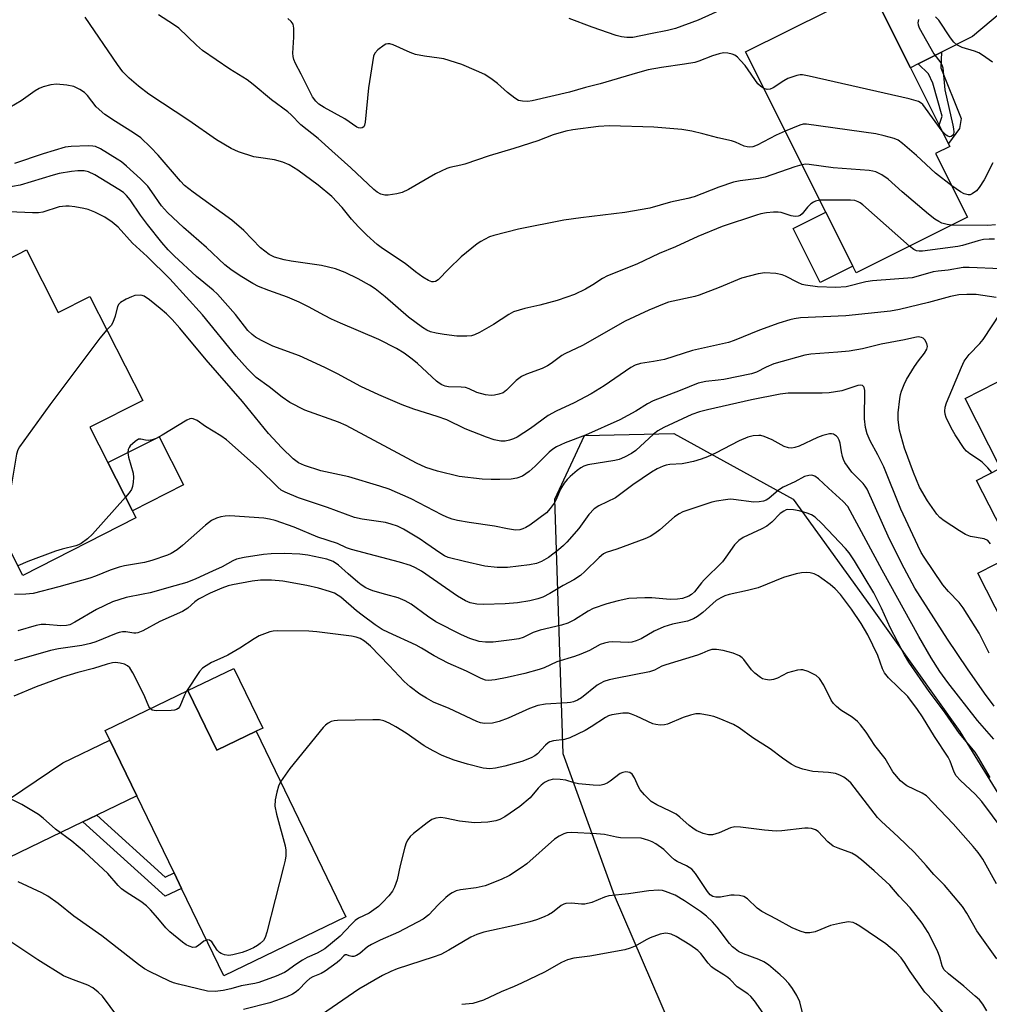
# Model space of a CAD drawing. Units: inches. Extents: x 1267765 to 1273765, y 529452 to 533452.
# Drawn here: x 1270706 to 1270952, y 531029 to 531278 of the extents above; entities that cross this region are included whole.
import ezdxf

# ---------------------------------------------------------------- set-up
doc = ezdxf.new("R2010")
doc.units = ezdxf.units.IN
doc.header["$MEASUREMENT"] = 0
for name, color, linetype in [('BLDG-Footprint', 5, 'Continuous'), ('CULTRL-Pad', 6, 'Continuous'), ('NTRL-Trees', 3, 'Continuous'), ('TRANS-Driveway', 251, 'Continuous'), ('TRANS-Non Street Sidewalk', 7, 'Continuous'), ('Undefined', 1, 'Continuous')]:
    doc.layers.add(name, color=color, linetype=linetype)

msp = doc.modelspace()

# ---------------------------------------------------------------- linework, layer by layer
at = {"layer": 'BLDG-Footprint'}
for points, elevation in [([(1270946.74, 531228.17), (1270918.52, 531214.04), (1270917.67, 531215.75), (1270910.84, 531229.39), (1270890.48, 531270.07), (1270922.31, 531286), (1270923.68, 531283.26), (1270932.3, 531266.04), (1270939.57, 531251.51), (1270941.89, 531246.87), (1270942.29, 531246.09), (1270938.68, 531244.28)], 475.92), ([(1270708.2, 531219.88), (1270716.28, 531203.95), (1270724.31, 531208.03), (1270737.68, 531181.69), (1270724.3, 531174.9), (1270728.85, 531165.92), (1270735.06, 531153.69), (1270735.96, 531151.9), (1270707.25, 531137.33), (1270694.48, 531162.49), (1270692.83, 531165.74), (1270683.18, 531184.76), (1270674.13, 531202.59), (1270706.11, 531218.82)], 463.99), ([(1270995.64, 531134.36), (1270960.39, 531116.36), (1270949.39, 531137.9), (1270958.66, 531142.63), (1270949.06, 531161.43), (1270955.16, 531164.55), (1270946.16, 531182.18), (1270966.05, 531192.33), (1270967.7, 531189.08), (1270974.81, 531175.16), (1270985.18, 531154.84), (1270986.87, 531151.54)], 470.77), ([(1270749.14, 531108.12), (1270756.44, 531093), (1270766.42, 531097.82), (1270789.14, 531050.75), (1270758.2, 531035.82), (1270747.51, 531057.97), (1270745.61, 531061.91), (1270736.19, 531081.43), (1270729.36, 531095.58), (1270728.19, 531098.01)], 453.16)]:
    msp.add_lwpolyline(points, close=True, dxfattribs=dict(at, elevation=elevation))
at = {"layer": 'CULTRL-Pad'}
for points in [[(1270917.67, 531215.75), (1270909.41, 531211.61), (1270902.58, 531225.25), (1270910.84, 531229.39)], [(1270748.03, 531160.27), (1270735.06, 531153.69), (1270728.85, 531165.92), (1270741.82, 531172.5)], [(1270766.42, 531097.82), (1270756.44, 531093), (1270749.14, 531108.12), (1270760.8, 531113.75), (1270768.1, 531098.63)]]:
    msp.add_lwpolyline(points, close=True, dxfattribs=at)
at = {"layer": 'NTRL-Trees'}
msp.add_lwpolyline([(1270979.53, 530812.44), (1270985.33, 530857.49), (1270978.55, 530881.22), (1270915.48, 530963.95), (1270880.9, 531001.25), (1270857.24, 531056.18), (1270844.28, 531092.12), (1270842.14, 531156.67), (1270849.7, 531172.82), (1270872.34, 531173.28), (1270902.53, 531156.67), (1270922.16, 531129.5), (1270944.81, 531097.79), (1270956.89, 531078.16), (1270978.02, 531040.42), (1271017.33, 530936.61), (1271023.32, 530931.71), (1271048.98, 530903.03), (1271055.02, 530880.38), (1271055.62, 530869.68), (1271054.5, 530813.41)], dxfattribs=at)
at = {"layer": 'TRANS-Driveway'}
for points in [[(1270976.93, 531290.85), (1270974.89, 531290.57), (1270964.91, 531286.72), (1270957.98, 531282.36), (1270948.05, 531273.93), (1270940.17, 531269.98), (1270934.29, 531267.04), (1270932.3, 531266.04), (1270923.68, 531283.26), (1270954.03, 531298.45), (1270965.09, 531300.53), (1270967.37, 531301.5), (1270969.36, 531302.76), (1270970.36, 531303.83)], [(1270726.03, 531076.53), (1270722.54, 531074.84), (1270690.15, 531059.22), (1270689.04, 531058.5), (1270683.64, 531068.75), (1270686.47, 531069.74), (1270690.34, 531071.53), (1270717.43, 531089.83), (1270729.36, 531095.58), (1270736.19, 531081.43)]]:
    msp.add_lwpolyline(points, close=True, dxfattribs=at)
at = {"layer": 'TRANS-Non Street Sidewalk'}
for points in [[(1270934.29, 531267.04), (1270940.17, 531269.98), (1270940.01, 531266.02), (1270945.17, 531253.22), (1270944.76, 531250.63), (1270941.9, 531246.87), (1270939.57, 531251.51), (1270940.3, 531253.76), (1270937.93, 531262.15), (1270936.91, 531264.53)], [(1270722.54, 531074.84), (1270726.03, 531076.53), (1270743.35, 531060.82), (1270745.61, 531061.91), (1270747.51, 531057.97), (1270743.35, 531055.97)]]:
    msp.add_lwpolyline(points, close=True, dxfattribs=at)
at = {"layer": 'Undefined'}
for points, elevation in [([(1270890.8, 531283.78), (1270878.45, 531278.12), (1270872.71, 531275.97), (1270870.69, 531275.46), (1270866.4, 531274.65), (1270861.95, 531273.7), (1270860.38, 531273.69), (1270859.03, 531273.91), (1270857.67, 531274.25), (1270851.58, 531276.31), (1270845.82, 531278.56)], 480), ([(1270904.8, 531241.46), (1270902.97, 531240.92), (1270895.45, 531238.27), (1270893.75, 531237.96), (1270889.16, 531237.41), (1270887.48, 531237.05), (1270883.73, 531235.78), (1270877.44, 531233.34), (1270875.87, 531232.91), (1270871.47, 531231.93), (1270866.25, 531230.42), (1270859.89, 531229.31), (1270848.71, 531228.01), (1270844.44, 531227.41), (1270832.94, 531225.15), (1270826.66, 531223.54), (1270825.59, 531223.14), (1270824.33, 531222.54), (1270823.35, 531222), (1270822.42, 531221.36), (1270818.44, 531218.11), (1270815.24, 531215.02), (1270812.56, 531212.29), (1270811.86, 531211.87), (1270811.36, 531211.75), (1270811, 531211.77), (1270810.1, 531212.1), (1270808.69, 531212.97), (1270806.84, 531214.29), (1270804.19, 531216.38), (1270798.45, 531220.21), (1270797.08, 531221.27), (1270794.46, 531223.56), (1270792.4, 531225.67), (1270790.61, 531227.63), (1270788.24, 531230.6), (1270785.62, 531233.38), (1270782.19, 531236.28), (1270776.99, 531240.11), (1270774.8, 531241.47), (1270773.24, 531242.11), (1270771.06, 531242.69), (1270767.02, 531243.27), (1270765.88, 531243.49), (1270761.97, 531244.73), (1270760.13, 531245.58), (1270756.4, 531247.78), (1270749.35, 531252.66), (1270739.24, 531259.39), (1270736.62, 531261.34), (1270734.25, 531263.38), (1270732.64, 531265.03), (1270731.27, 531266.85), (1270723.06, 531278.87)], 474), ([(1270900.52, 531250), (1270898.28, 531248.98), (1270893.44, 531246.39), (1270892.35, 531246.03), (1270891.49, 531245.93), (1270890.93, 531245.98), (1270890.12, 531246.2), (1270887.97, 531247.16), (1270886.91, 531247.51), (1270883.43, 531248.24), (1270879.65, 531249.31), (1270876.91, 531249.97), (1270874.36, 531250.4), (1270867.23, 531250.99), (1270856, 531251.31), (1270853.23, 531251.13), (1270846.67, 531250.34), (1270844.94, 531249.94), (1270841.76, 531249.06), (1270837.88, 531247.5), (1270831.77, 531245.56), (1270825.52, 531243.72), (1270819.36, 531241.59), (1270818.31, 531241.31), (1270815.55, 531240.76), (1270814.74, 531240.51), (1270811.86, 531239.12), (1270805.03, 531235.18), (1270803.47, 531234.41), (1270802.11, 531234.06), (1270799.88, 531233.72), (1270799.05, 531233.72), (1270798.06, 531233.98), (1270797.12, 531234.47), (1270796.24, 531235.17), (1270790.41, 531240.65), (1270785.59, 531244.94), (1270782.19, 531248.15), (1270777.76, 531251.61), (1270775.29, 531254.14), (1270774.48, 531254.87), (1270770.3, 531257.89), (1270765.7, 531261.77), (1270764.16, 531262.97), (1270759.79, 531265.71), (1270752.8, 531270.45), (1270751.34, 531271.75), (1270746.87, 531276.05), (1270745.51, 531277.04), (1270741.69, 531279.48)], 476), ([(1270895.12, 531260.8), (1270894.25, 531261.34), (1270893.63, 531261.95), (1270890.36, 531266.59), (1270889.25, 531267.92), (1270888.46, 531268.73), (1270887.8, 531269.22), (1270887.07, 531269.52), (1270886.01, 531269.74), (1270884.93, 531269.81), (1270883.8, 531269.61), (1270882.12, 531269.1), (1270878.68, 531267.73), (1270877.65, 531267.4), (1270875.03, 531266.94), (1270869.19, 531266.15), (1270865.81, 531265.48), (1270863.1, 531264.8), (1270853.61, 531261.95), (1270849.91, 531261.01), (1270845.85, 531259.85), (1270836.42, 531257.65), (1270835.32, 531257.52), (1270833.98, 531257.54), (1270832.96, 531257.78), (1270831.97, 531258.35), (1270830.12, 531259.75), (1270827.63, 531262.07), (1270826.3, 531263.11), (1270824.39, 531264.32), (1270822.3, 531265.29), (1270818.56, 531266.84), (1270814, 531268.28), (1270812.85, 531268.5), (1270809.09, 531268.96), (1270806.84, 531269.42), (1270805.47, 531269.94), (1270801.14, 531271.85), (1270800.34, 531272.09), (1270799.82, 531272.12), (1270799.33, 531271.99), (1270798.85, 531271.75), (1270797.25, 531270.59), (1270796.53, 531269.78), (1270796.22, 531269), (1270794.91, 531260.97), (1270794.11, 531252.29), (1270793.93, 531251.48), (1270793.69, 531251.07), (1270793.33, 531250.83), (1270792.88, 531250.74), (1270792.41, 531250.82), (1270791.95, 531251.02), (1270788.92, 531253.1), (1270783.67, 531256.01), (1270782.34, 531256.83), (1270781.57, 531257.54), (1270780.76, 531258.66), (1270777.83, 531264.42), (1270776.37, 531267.11), (1270775.95, 531268.13), (1270775.78, 531268.9), (1270775.73, 531269.73), (1270776.02, 531273.76), (1270776.01, 531276.06), (1270775.78, 531277.11), (1270775.29, 531277.78), (1270774.43, 531278.56)], 478), ([(1270934.32, 531278.29), (1270934.19, 531277.45), (1270934.23, 531276.9), (1270934.48, 531276.17), (1270938.22, 531269.6), (1270939.97, 531267.29), (1270940.35, 531266.53), (1270940.5, 531266), (1270941.03, 531260.43), (1270943.07, 531251.47), (1270943.23, 531250.59), (1270943.27, 531249.73), (1270943.17, 531249.23), (1270942.95, 531248.83), (1270942.62, 531248.6), (1270942.22, 531248.54), (1270941.78, 531248.69), (1270941.34, 531248.97), (1270940.36, 531249.93)], 478), ([(1270953.1, 531267.49), (1270950.6, 531269.24), (1270949.66, 531269.8), (1270948.56, 531270.22), (1270945.42, 531271.19), (1270944.03, 531271.87), (1270943.25, 531272.56), (1270942.43, 531273.61), (1270939.45, 531278.12), (1270938.64, 531278.93)], 478), ([(1270940.36, 531249.93), (1270936.15, 531255.82), (1270935.4, 531256.72), (1270935, 531257.08), (1270934.33, 531257.47), (1270932, 531258.2), (1270906.63, 531263.95), (1270904.89, 531264.24), (1270904.31, 531264.21), (1270903.46, 531264.04), (1270901.22, 531263.28), (1270900.19, 531262.73), (1270897.46, 531260.97), (1270896.72, 531260.6), (1270895.97, 531260.5), (1270895.12, 531260.8)], 478), ([(1270909.31, 531232.45), (1270908.26, 531232.25), (1270907.75, 531232), (1270907.03, 531231.52), (1270906.17, 531230.73), (1270904.84, 531228.99), (1270904.3, 531228.56), (1270903.87, 531228.4), (1270903.1, 531228.33), (1270902.04, 531228.46), (1270899.56, 531229.31), (1270898.72, 531229.47), (1270897.56, 531229.44), (1270895.82, 531229.25), (1270894.37, 531229), (1270893.24, 531228.69), (1270884.54, 531225.76), (1270878.38, 531223.22), (1270872.77, 531220.68), (1270868.56, 531218.93), (1270862.91, 531216.28), (1270855.54, 531213.28), (1270854.25, 531212.59), (1270851.8, 531211), (1270849.89, 531209.89), (1270847.1, 531208.56), (1270845.22, 531207.86), (1270842.76, 531207.06), (1270838.32, 531205.89), (1270834.53, 531205), (1270831.7, 531204.15), (1270830.45, 531203.47), (1270826.61, 531200.98), (1270823.09, 531198.93), (1270821.81, 531198.31), (1270821, 531198.1), (1270819.88, 531197.98), (1270817.32, 531197.97), (1270814.13, 531198.38), (1270812.09, 531198.76), (1270810.66, 531199.12), (1270809.66, 531199.54), (1270808.61, 531200.22), (1270805.02, 531202.84), (1270799.16, 531207.97), (1270796.64, 531209.95), (1270795.14, 531210.89), (1270792.31, 531212.5), (1270789, 531214.09), (1270786.57, 531215.02), (1270783, 531215.88), (1270775.28, 531216.99), (1270773.55, 531217.31), (1270771.09, 531218.02), (1270769.73, 531218.72), (1270767.57, 531220.42), (1270763.3, 531224.76), (1270760.3, 531227.42), (1270750.48, 531234.48), (1270748.26, 531236.23), (1270747.27, 531237.26), (1270741.61, 531243.87), (1270739.62, 531245.91), (1270737.17, 531248.24), (1270735.33, 531249.55), (1270730.74, 531252.4), (1270728.08, 531254.2), (1270725.87, 531256.17), (1270723.65, 531258.99), (1270722.9, 531259.79), (1270721.75, 531260.56), (1270720.18, 531261.27), (1270718.46, 531261.63), (1270715.82, 531261.85), (1270714.39, 531261.69), (1270712.43, 531261.21), (1270711.39, 531260.78), (1270710.43, 531260.22), (1270706.83, 531257.68), (1270704.03, 531255.96)], 472), ([(1270942.79, 531236.07), (1270938.64, 531239.28), (1270933.83, 531243.83), (1270930.3, 531246.82), (1270929.14, 531247.67), (1270928.13, 531248.13), (1270925.67, 531248.81), (1270923.5, 531249.27), (1270905.95, 531251.75), (1270905.09, 531251.73), (1270904.25, 531251.53), (1270900.52, 531250)], 476), ([(1270955.19, 531215.03), (1270947.21, 531215.44), (1270945.66, 531215.42), (1270941.83, 531214.71), (1270939.3, 531214.5), (1270938.06, 531214.31), (1270934.26, 531213.19), (1270932.7, 531212.81), (1270922.71, 531212.02), (1270921, 531211.73), (1270915.98, 531210.51), (1270913.34, 531210.34), (1270908.72, 531210.5), (1270905.69, 531210.9), (1270904.87, 531211.12), (1270903.77, 531211.56), (1270900.6, 531213.21), (1270899.79, 531213.56), (1270898.15, 531213.87), (1270895.34, 531214.08), (1270893.65, 531213.81), (1270889.43, 531212.68), (1270883.82, 531210.34), (1270878.7, 531208.36), (1270877.61, 531208.03), (1270870.96, 531206.6), (1270869.85, 531206.21), (1270866.01, 531204.59), (1270859.97, 531201.82), (1270849.16, 531195.61), (1270844.66, 531193.55), (1270843.96, 531193.12), (1270841.25, 531191.07), (1270840.27, 531190.43), (1270838.91, 531189.83), (1270834.97, 531188.37), (1270833.74, 531187.78), (1270832.37, 531186.74), (1270829.9, 531184.33), (1270829.02, 531183.65), (1270827.99, 531183.24), (1270826.88, 531183.01), (1270826.03, 531182.96), (1270824.61, 531183.15), (1270822.36, 531183.7), (1270820.4, 531184.63), (1270819.52, 531184.95), (1270818.38, 531185.09), (1270815.16, 531185.17), (1270814.32, 531185.32), (1270813.54, 531185.61), (1270812.81, 531186.04), (1270812.12, 531186.59), (1270807.32, 531191.05), (1270805.99, 531192.17), (1270803.95, 531193.72), (1270802.03, 531194.89), (1270797.57, 531197.12), (1270787.85, 531201.26), (1270785.54, 531202.31), (1270783.76, 531203.2), (1270779.72, 531205.46), (1270777.35, 531206.64), (1270774.38, 531207.89), (1270769.63, 531209.57), (1270767.07, 531210.59), (1270765.63, 531211.34), (1270762.36, 531213.28), (1270760.05, 531214.89), (1270758.53, 531216.08), (1270753.83, 531220.49), (1270748.05, 531225.56), (1270743.97, 531229.33), (1270742.48, 531231.01), (1270740.03, 531234.61), (1270738.94, 531236.01), (1270737.11, 531237.87), (1270733.58, 531241.11), (1270732.33, 531242.15), (1270731.19, 531242.91), (1270726.96, 531245.45), (1270725.68, 531246.06), (1270725.01, 531246.2), (1270723.88, 531246.24), (1270719.51, 531246.06), (1270718.01, 531245.87), (1270712.47, 531244.23), (1270705.14, 531241.79)], 470), ([(1270942.69, 531226.14), (1270941.57, 531226.3), (1270940.26, 531226.67), (1270939.49, 531227.04), (1270938.49, 531227.68), (1270936.83, 531228.95), (1270930.17, 531234.55), (1270926.67, 531237.8), (1270925.04, 531238.87), (1270923.56, 531239.63), (1270922.74, 531239.85), (1270921.87, 531239.97), (1270912.68, 531240.69), (1270906.61, 531241.53), (1270905.75, 531241.58), (1270904.8, 531241.46)], 474), ([(1270953.14, 531241.92), (1270950.96, 531237.63), (1270949.75, 531235.67), (1270949.02, 531234.81), (1270947.91, 531234.04), (1270947.43, 531233.86), (1270946.94, 531233.82), (1270945.94, 531234.04), (1270944.95, 531234.59), (1270942.79, 531236.07)], 476), ([(1270954.03, 531207.79), (1270948.96, 531208.55), (1270946.62, 531208.54), (1270944.58, 531208.44), (1270942.42, 531208.04), (1270936.91, 531206.5), (1270929.56, 531204.74), (1270927.26, 531204.29), (1270915.93, 531203.17), (1270904.45, 531202.62), (1270902.8, 531202.42), (1270901.69, 531202.15), (1270898.93, 531201.26), (1270894.05, 531199.5), (1270887.57, 531196.87), (1270886.19, 531196.38), (1270877.04, 531194.33), (1270869.95, 531192.1), (1270867.16, 531191.56), (1270863.86, 531191.08), (1270862.47, 531190.65), (1270861.43, 531190.06), (1270854.67, 531185.38), (1270851.38, 531183.38), (1270847.05, 531181.09), (1270842.49, 531178.95), (1270840.46, 531177.86), (1270835.94, 531174.58), (1270832.61, 531172.42), (1270831.67, 531171.95), (1270830.67, 531171.59), (1270829.57, 531171.39), (1270828.44, 531171.37), (1270826.76, 531171.67), (1270824.85, 531172.35), (1270819.46, 531174.51), (1270814.79, 531176.75), (1270812.36, 531177.6), (1270806.41, 531179.47), (1270803.48, 531180.58), (1270797.52, 531183.09), (1270793.01, 531185.25), (1270787.07, 531188.47), (1270783.88, 531190.05), (1270777.43, 531193.01), (1270770.68, 531195.47), (1270767.81, 531196.87), (1270766.3, 531197.72), (1270765.39, 531198.44), (1270764.35, 531199.45), (1270761.24, 531203.51), (1270756.63, 531208.62), (1270755.54, 531209.62), (1270751.33, 531213.13), (1270745.67, 531218.32), (1270744.15, 531219.85), (1270742.5, 531221.75), (1270738.85, 531226.26), (1270737.12, 531228.66), (1270734.52, 531232.58), (1270733.61, 531233.69), (1270732.78, 531234.39), (1270731.6, 531235.19), (1270725.53, 531238.89), (1270723.95, 531239.66), (1270722.85, 531239.88), (1270721.25, 531239.91), (1270719.62, 531239.73), (1270716.5, 531239.21), (1270714.99, 531238.83), (1270706.61, 531236.25), (1270702.72, 531235.56)], 468), ([(1270952.57, 531145.31), (1270952.26, 531145.78), (1270951.89, 531146.15), (1270950.95, 531146.61), (1270947.53, 531147.23), (1270946.21, 531147.72), (1270944.72, 531148.61), (1270940.86, 531151.2), (1270939.76, 531152.04), (1270939, 531152.85), (1270936.63, 531156.2), (1270934.61, 531159.73), (1270933.03, 531163.4), (1270930.77, 531169.58), (1270929.55, 531174.12), (1270929.2, 531176.78), (1270929.16, 531178.56), (1270929.57, 531182.08), (1270929.79, 531183.23), (1270930.05, 531184.07), (1270930.7, 531185.7), (1270931.33, 531187.02), (1270933.33, 531190.29), (1270934.33, 531191.74), (1270935.89, 531193.72), (1270936.41, 531194.66), (1270936.6, 531195.41), (1270936.47, 531196.16), (1270935.91, 531197.07), (1270935.53, 531197.44), (1270935.07, 531197.68), (1270934.25, 531197.78), (1270933.38, 531197.66), (1270930.77, 531197.06), (1270924.84, 531195.95), (1270920.13, 531194.79), (1270916.8, 531194.21), (1270913.9, 531193.91), (1270907.01, 531193.39), (1270905.54, 531193.19), (1270897.69, 531190.96), (1270895.7, 531190.15), (1270893.26, 531188.86), (1270892.01, 531188.41), (1270884.99, 531187), (1270883.52, 531186.79), (1270880.39, 531186.52), (1270878.46, 531186.03), (1270873.9, 531184.2), (1270867.07, 531181.61), (1270865.6, 531180.84), (1270862.69, 531178.99), (1270858.63, 531176.8), (1270849.95, 531172.9), (1270844.75, 531170.91), (1270842.6, 531169.96), (1270841.6, 531169.32), (1270840.68, 531168.59), (1270837.19, 531165.04), (1270835.61, 531163.69), (1270833.92, 531162.51), (1270832.53, 531161.99), (1270831.11, 531161.76), (1270828.24, 531161.62), (1270825.99, 531161.61), (1270823.74, 531161.69), (1270817.87, 531162.43), (1270812.44, 531163.72), (1270809.44, 531164.68), (1270807.08, 531165.76), (1270789.25, 531175.37), (1270787.34, 531176.17), (1270778.78, 531179.23), (1270774.96, 531181.21), (1270773, 531182.5), (1270769.71, 531185.13), (1270766.48, 531187.53), (1270764.2, 531189.69), (1270761.38, 531192.93), (1270752.82, 531203.37), (1270744.58, 531212.51), (1270738.8, 531218.22), (1270735.13, 531221.61), (1270731.44, 531225.62), (1270729.93, 531226.87), (1270728.07, 531228.15), (1270725.53, 531229.4), (1270723.81, 531230.11), (1270722.72, 531230.39), (1270720.46, 531230.78), (1270719.03, 531230.96), (1270718.18, 531230.98), (1270716.49, 531230.75), (1270712.37, 531229.43), (1270711.26, 531229.22), (1270709.78, 531229.22), (1270703.81, 531229.54)], 466), ([(1270932.07, 531220.83), (1270920.19, 531231.25), (1270919.52, 531231.78), (1270919.01, 531232.06), (1270918.2, 531232.36), (1270917.07, 531232.49), (1270909.31, 531232.45)], 472), ([(1270953.83, 531226.23), (1270951.89, 531226.07), (1270942.69, 531226.14)], 474), ([(1270953.61, 531222.55), (1270952.26, 531222.61), (1270950.83, 531222.46), (1270949.46, 531222.15), (1270945.51, 531221.01), (1270944.3, 531220.74), (1270935.39, 531219.56), (1270934.52, 531219.53), (1270933.8, 531219.66), (1270933.16, 531219.97), (1270932.07, 531220.83)], 472), ([(1270952.28, 531117.57), (1270949.74, 531122.67), (1270945.67, 531129.07), (1270944.63, 531130.47), (1270941.96, 531133.23), (1270940.53, 531134.96), (1270935.75, 531141.96), (1270935.05, 531143.11), (1270934.13, 531144.93), (1270929.88, 531154.14), (1270925.58, 531164.83), (1270924.06, 531167.87), (1270922.09, 531171.44), (1270921.35, 531173.24), (1270920.92, 531174.84), (1270920.67, 531177.06), (1270920.76, 531184.25), (1270920.6, 531184.98), (1270920.49, 531185.18), (1270920.16, 531185.44), (1270919.72, 531185.54), (1270918.94, 531185.44), (1270914.86, 531184.16), (1270911.72, 531183.6), (1270909.94, 531183.52), (1270901.27, 531183.52), (1270899.28, 531183.32), (1270892, 531181.82), (1270880.81, 531179.34), (1270878.86, 531178.82), (1270876.89, 531178.09), (1270869.75, 531174.81), (1270868.22, 531173.99), (1270867.12, 531173.12), (1270862.66, 531169.02), (1270861.61, 531168.28), (1270859.77, 531167.31), (1270858.44, 531166.75), (1270857.34, 531166.45), (1270850.48, 531165.34), (1270849.5, 531165), (1270848.73, 531164.59), (1270847.81, 531163.92), (1270846.07, 531162.44), (1270845.25, 531161.63), (1270844.49, 531160.71), (1270843.56, 531159.21), (1270842.4, 531156.39), (1270842.02, 531155.67), (1270840.98, 531154.26), (1270840, 531153.19), (1270835.81, 531150.09), (1270834.82, 531149.46), (1270834.07, 531149.13), (1270833.3, 531148.89), (1270832.19, 531148.81), (1270830.15, 531149.13), (1270826.85, 531149.85), (1270820.41, 531150.77), (1270817.5, 531151.25), (1270816.09, 531151.59), (1270814.78, 531152.07), (1270813.47, 531152.67), (1270805.72, 531156.74), (1270800.13, 531159.22), (1270797.81, 531159.97), (1270789.96, 531162.28), (1270782.83, 531163.83), (1270778.71, 531165.17), (1270777.17, 531165.87), (1270775.83, 531166.92), (1270772.91, 531169.66), (1270769.54, 531173.28), (1270762.94, 531181.45), (1270753.79, 531192.01), (1270747.13, 531199.99), (1270745.16, 531202.2), (1270743.7, 531203.67), (1270742.12, 531205.03), (1270739.44, 531207.17), (1270738.05, 531208.11), (1270737.54, 531208.32), (1270737, 531208.42), (1270735.64, 531208.27), (1270734.81, 531208), (1270733.48, 531207.39), (1270732.01, 531206.5), (1270731.66, 531206.13), (1270731.31, 531205.5), (1270730.66, 531203.04), (1270730.09, 531201.44), (1270729.67, 531200.73), (1270728.61, 531199.56)], 464), ([(1270952.93, 531163.41), (1270951.9, 531164.59), (1270950.45, 531166.02), (1270949.77, 531166.56), (1270947.33, 531168.12), (1270946.48, 531168.86), (1270945.91, 531169.51), (1270943.63, 531172.96), (1270942.63, 531174.75), (1270941.33, 531177.39), (1270941.08, 531178.17), (1270941.01, 531178.93), (1270941.13, 531179.99), (1270941.43, 531181.06), (1270945.23, 531190.17), (1270945.95, 531191.67), (1270946.38, 531192.34), (1270947.2, 531193.37), (1270949.88, 531196.09), (1270950.75, 531197.12), (1270955.12, 531203.85)], 468), ([(1270728.61, 531199.56), (1270726.84, 531197.49), (1270714.16, 531180.58), (1270706.47, 531169.92), (1270706.05, 531169.15), (1270705.72, 531168.04), (1270704.06, 531158.45), (1270703.8, 531157.42), (1270703.17, 531156.17), (1270701.91, 531154.28), (1270701, 531153.24), (1270699.75, 531152.11)], 464), ([(1270953.52, 531104.17), (1270951.07, 531107.51), (1270946.75, 531113.64), (1270941.68, 531121.16), (1270933.4, 531134.13), (1270930.67, 531139.13), (1270926.97, 531146.51), (1270921.28, 531159.23), (1270920.82, 531159.96), (1270920.28, 531160.62), (1270917.44, 531163.54), (1270915.68, 531165.92), (1270915.29, 531166.69), (1270915.03, 531167.5), (1270914.78, 531168.62), (1270914.44, 531170.84), (1270914.23, 531171.61), (1270913.9, 531172.26), (1270913.59, 531172.62), (1270912.75, 531173.1), (1270912.27, 531173.23), (1270911.75, 531173.24), (1270910.08, 531172.83), (1270908.74, 531172.3), (1270904.07, 531170.08), (1270903.01, 531169.72), (1270902.22, 531169.61), (1270901.38, 531169.69), (1270900.3, 531170.02), (1270897.21, 531171.71), (1270895.18, 531172.57), (1270894.39, 531172.77), (1270893.84, 531172.83), (1270892.42, 531172.73), (1270891.04, 531172.34), (1270888.89, 531171.47), (1270882.86, 531168.34), (1270880.83, 531167.42), (1270879.26, 531166.83), (1270877.29, 531166.25), (1270875.26, 531165.76), (1270874.41, 531165.64), (1270871.26, 531165.47), (1270870.41, 531165.32), (1270869.61, 531165.05), (1270868.07, 531164.33), (1270866.65, 531163.49), (1270861.9, 531160.3), (1270857.52, 531157.03), (1270853.34, 531154.99), (1270852.12, 531154.23), (1270850.74, 531152.79), (1270848.22, 531149.2), (1270845.19, 531145.73), (1270844.38, 531144.92), (1270843.09, 531143.81), (1270840.56, 531141.88), (1270838.81, 531140.88), (1270837.48, 531140.35), (1270835.74, 531140.03), (1270830.17, 531139.3), (1270827.53, 531139.31), (1270824.4, 531139.71), (1270819.23, 531140.84), (1270815.07, 531141.91), (1270814.16, 531142.29), (1270813.22, 531142.85), (1270809.45, 531145.54), (1270808, 531146.48), (1270803.79, 531149.01), (1270802.25, 531149.78), (1270800.62, 531150.36), (1270799.22, 531150.73), (1270793.28, 531151.56), (1270791.35, 531151.98), (1270784.5, 531154.51), (1270777.18, 531157.02), (1270773.75, 531158.42), (1270772.79, 531158.98), (1270771.93, 531159.66), (1270767.2, 531164.35), (1270758.88, 531171.73), (1270757.47, 531172.72), (1270753.58, 531175.09), (1270751.46, 531176.58), (1270750.48, 531177.05), (1270750.04, 531177.09), (1270749.6, 531177.04), (1270748.83, 531176.73), (1270742.65, 531172.85), (1270741.13, 531172.05), (1270740.06, 531171.68), (1270739.24, 531171.57), (1270738.42, 531171.62), (1270737.17, 531171.9), (1270736.65, 531171.84), (1270735.75, 531171.32), (1270734.53, 531170.17), (1270734.21, 531169.73), (1270734, 531169.24), (1270733.9, 531168.45), (1270734.1, 531167.34), (1270735.24, 531163.29), (1270735.32, 531162.17), (1270735.27, 531160.99), (1270735.09, 531159.84), (1270734.8, 531159.13), (1270734.23, 531158.27), (1270733.28, 531157.19)], 462), ([(1270953.39, 531095.83), (1270949.28, 531100.55), (1270941.79, 531110.19), (1270939.75, 531113), (1270937.53, 531116.42), (1270934.42, 531121.85), (1270925.12, 531138.63), (1270916.38, 531154.81), (1270915.26, 531156.1), (1270911.51, 531159.43), (1270908.98, 531161.81), (1270908.07, 531162.46), (1270907.32, 531162.73), (1270906.53, 531162.7), (1270905.47, 531162.38), (1270902.95, 531161.07), (1270899.99, 531159.66), (1270898.86, 531158.95), (1270896.36, 531156.83), (1270895.72, 531156.44), (1270895.02, 531156.16), (1270893.96, 531155.97), (1270892.61, 531155.92), (1270887.42, 531156.6), (1270886.56, 531156.62), (1270885.4, 531156.5), (1270883.09, 531156.13), (1270881.95, 531155.87), (1270874.62, 531153.43), (1270873.67, 531152.95), (1270872.51, 531152.18), (1270868.8, 531148.91), (1270867.47, 531147.92), (1270866.31, 531147.2), (1270864.96, 531146.61), (1270857.83, 531143.94), (1270855.16, 531143.11), (1270854.49, 531142.76), (1270853.38, 531141.83), (1270849.79, 531138.3), (1270848.69, 531137.33), (1270846.94, 531136.19), (1270844.26, 531134.73), (1270840.85, 531132.71), (1270839.1, 531131.85), (1270837.8, 531131.35), (1270835.82, 531130.91), (1270832.68, 531130.34), (1270829.59, 531130.09), (1270824.06, 531129.92), (1270822.34, 531130.05), (1270820.67, 531130.38), (1270819.54, 531130.86), (1270817.47, 531132.06), (1270808.32, 531138.39), (1270806.86, 531139.26), (1270805.58, 531139.83), (1270802.75, 531140.66), (1270790.61, 531143.87), (1270789.32, 531144.36), (1270787.02, 531145.46), (1270782.07, 531147.01), (1270776.09, 531149.59), (1270771.22, 531151.27), (1270769.8, 531151.6), (1270768.36, 531151.82), (1270759.79, 531152.42), (1270758.6, 531152.39), (1270757.44, 531152.22), (1270756.39, 531151.85), (1270755.14, 531151.23), (1270753.56, 531150.03), (1270747.79, 531144.87), (1270746.39, 531143.82), (1270744.88, 531142.9), (1270743.93, 531142.43), (1270740.03, 531141.11), (1270738.11, 531140.62), (1270733.03, 531139.73), (1270731.68, 531139.43), (1270729.47, 531138.69), (1270725.73, 531137.11), (1270724.27, 531136.6), (1270716.39, 531134.4), (1270709.87, 531132.77), (1270708.01, 531132.55), (1270705.16, 531132.52)], 460), ([(1270733.28, 531157.19), (1270724.95, 531147.82), (1270723.68, 531146.61), (1270722.09, 531145.38), (1270721.41, 531145.04), (1270720.69, 531144.79), (1270717.29, 531143.97), (1270715.59, 531143.44), (1270708.55, 531140.89), (1270706.02, 531139.75)], 462), ([(1270952.46, 531086.11), (1270949.56, 531091.18), (1270948.71, 531092.53), (1270944.73, 531097.27), (1270941.11, 531102.46), (1270937.06, 531107.87), (1270931.91, 531115.29), (1270930.79, 531117.16), (1270927.26, 531123.95), (1270924.94, 531129.06), (1270923.03, 531132.87), (1270918.1, 531141.06), (1270916.72, 531143.09), (1270915.79, 531144.19), (1270909.82, 531150.53), (1270908.15, 531152.12), (1270907.18, 531152.7), (1270906.08, 531153.11), (1270904.1, 531153.7), (1270902.66, 531153.97), (1270901.24, 531154.02), (1270900.77, 531153.92), (1270900.16, 531153.64), (1270899.3, 531152.99), (1270897.14, 531150.84), (1270895.89, 531149.83), (1270894.63, 531149.13), (1270889.93, 531146.94), (1270888.77, 531146.22), (1270887.72, 531145.08), (1270885.53, 531141.93), (1270884.62, 531140.77), (1270880.03, 531136.24), (1270879.36, 531135.48), (1270877.59, 531133.16), (1270876.82, 531132.49), (1270876.09, 531132.08), (1270874.5, 531131.48), (1270873.27, 531131.28), (1270871.39, 531131.23), (1270866.71, 531131.6), (1270864.97, 531131.63), (1270860.93, 531131.44), (1270858.19, 531130.89), (1270855.36, 531130.12), (1270851.86, 531128.91), (1270850.58, 531128.23), (1270847.12, 531126.06), (1270845.45, 531125.22), (1270843.84, 531124.74), (1270838.43, 531123.47), (1270836.65, 531122.84), (1270834.15, 531121.61), (1270833.02, 531121.28), (1270831.28, 531120.95), (1270826.54, 531120.43), (1270824.55, 531120.36), (1270822.97, 531120.54), (1270820.56, 531121.3), (1270818.46, 531122.25), (1270811.99, 531125.59), (1270809.88, 531126.98), (1270805.7, 531130.05), (1270804.24, 531130.91), (1270802.44, 531131.64), (1270799.34, 531132.47), (1270796.04, 531133.45), (1270794.97, 531133.83), (1270794.23, 531134.19), (1270793.07, 531134.91), (1270792.17, 531135.58), (1270789.72, 531137.7), (1270787.34, 531139.93), (1270785.96, 531140.85), (1270784.33, 531141.41), (1270779.51, 531142.49), (1270777.51, 531142.73), (1270773.53, 531142.92), (1270770.27, 531142.83), (1270768.26, 531142.66), (1270763.41, 531141.91), (1270761.49, 531141.47), (1270760.5, 531141.04), (1270757.81, 531139.54), (1270755.4, 531138.37), (1270751.11, 531136.45), (1270748.84, 531135.56), (1270745.78, 531134.65), (1270739.53, 531132.95), (1270737.81, 531132.54), (1270733.47, 531131.7), (1270729.99, 531130.64), (1270725.94, 531128.67), (1270720.49, 531125.43), (1270719.17, 531124.8), (1270718.36, 531124.64), (1270716.96, 531124.57), (1270713.09, 531124.88), (1270711.97, 531124.87), (1270710.67, 531124.61), (1270706.01, 531123.27)], 458), ([(1270958.48, 531069.12), (1270950.42, 531079.96), (1270948.73, 531081.88), (1270945.02, 531085.29), (1270943.9, 531086.51), (1270943.35, 531087.48), (1270942.35, 531090.24), (1270941.87, 531091.25), (1270938.38, 531096.44), (1270935.35, 531101.49), (1270934.12, 531103.36), (1270931.59, 531106.59), (1270926.75, 531111.38), (1270925.69, 531112.65), (1270925.21, 531113.66), (1270924.03, 531116.99), (1270921.49, 531122.23), (1270919.81, 531125.13), (1270917.39, 531128.75), (1270914.54, 531132.47), (1270913.23, 531133.95), (1270911.97, 531135.01), (1270909.86, 531136.58), (1270908.87, 531137.22), (1270907.9, 531137.7), (1270906.88, 531138.01), (1270906.07, 531138.06), (1270904.69, 531137.97), (1270903.29, 531137.71), (1270900.15, 531136.76), (1270893.69, 531134.19), (1270890.95, 531133.46), (1270886.36, 531132.45), (1270885.23, 531132.13), (1270884.24, 531131.67), (1270883.06, 531130.94), (1270879.67, 531127.96), (1270878.28, 531126.88), (1270877.3, 531126.28), (1270875.74, 531125.69), (1270871.98, 531124.94), (1270869.77, 531124.29), (1270867.36, 531123.23), (1270864.05, 531121.28), (1270862.76, 531120.7), (1270861.7, 531120.43), (1270860.9, 531120.31), (1270856.66, 531120.45), (1270855.82, 531120.38), (1270854.72, 531120.16), (1270853.66, 531119.79), (1270850.9, 531118.32), (1270848.76, 531117.39), (1270847.12, 531116.79), (1270842.64, 531115.42), (1270839.45, 531113.93), (1270838.14, 531113.43), (1270834.56, 531112.42), (1270830.05, 531111.43), (1270826.99, 531110.85), (1270825.34, 531110.69), (1270824.55, 531110.8), (1270823.5, 531111.16), (1270819.75, 531113.05), (1270815.07, 531115.08), (1270811.58, 531116.94), (1270808.36, 531118.92), (1270806.98, 531119.68), (1270799.97, 531122.84), (1270798.38, 531123.64), (1270796.63, 531124.77), (1270793.27, 531127.26), (1270791.88, 531128.36), (1270787.89, 531131.77), (1270787.2, 531132.27), (1270786.27, 531132.8), (1270784.99, 531133.28), (1270782.26, 531134.09), (1270779.3, 531134.79), (1270773.18, 531135.86), (1270770.31, 531136.13), (1270767.51, 531136.11), (1270765.44, 531135.86), (1270760.4, 531134.96), (1270759.3, 531134.67), (1270757.71, 531134.11), (1270754.74, 531132.79), (1270751.86, 531131.33), (1270750.91, 531130.64), (1270749.13, 531129.05), (1270747.79, 531128.16), (1270742.06, 531125.63), (1270737.72, 531123.29), (1270736.43, 531122.74), (1270735.94, 531122.65), (1270735.45, 531122.67), (1270733.37, 531123.03), (1270732.56, 531122.99), (1270731.75, 531122.85), (1270730.95, 531122.6), (1270725.81, 531120.5), (1270724.44, 531120.03), (1270722.22, 531119.56), (1270716.37, 531118.7), (1270714.31, 531118.3), (1270705.14, 531115.68)], 456), ([(1270954.11, 531059.14), (1270950.62, 531065.37), (1270949.49, 531067.03), (1270948.2, 531068.61), (1270943.13, 531074.34), (1270936.39, 531081.4), (1270935.27, 531082.14), (1270931.36, 531083.97), (1270930.66, 531084.45), (1270929.8, 531085.27), (1270927.86, 531087.53), (1270925.9, 531090.9), (1270923.24, 531094.18), (1270921.04, 531097.59), (1270919.66, 531099.47), (1270918.86, 531100.3), (1270917.5, 531101.36), (1270914.61, 531103.19), (1270913.56, 531104.05), (1270912.83, 531104.85), (1270912.22, 531105.73), (1270910.32, 531109.51), (1270909.26, 531111.23), (1270908.41, 531111.94), (1270906.36, 531112.98), (1270905.03, 531113.4), (1270904.48, 531113.4), (1270903.64, 531113.28), (1270901.13, 531112.61), (1270898.6, 531111.3), (1270897.6, 531110.91), (1270896.57, 531110.78), (1270895.53, 531110.91), (1270894.77, 531111.14), (1270894.26, 531111.42), (1270892.84, 531112.5), (1270892.03, 531113.36), (1270890.07, 531116.01), (1270889.65, 531116.42), (1270888.95, 531116.92), (1270887.32, 531117.59), (1270884.8, 531118.29), (1270883.12, 531118.57), (1270881.97, 531118.51), (1270880.89, 531118.22), (1270879.39, 531117.49), (1270878.32, 531117.08), (1270870.27, 531114.69), (1270869.29, 531114.29), (1270867.38, 531113.31), (1270866.12, 531112.85), (1270857.91, 531111.26), (1270855.94, 531110.82), (1270854.61, 531110.4), (1270853.61, 531109.95), (1270852.9, 531109.52), (1270848.88, 531106.25), (1270847.92, 531105.71), (1270846.92, 531105.3), (1270846.12, 531105.09), (1270845.28, 531104.99), (1270839.79, 531104.68), (1270837.88, 531104.34), (1270835.75, 531103.6), (1270830.31, 531101.17), (1270828, 531100.29), (1270826.36, 531099.88), (1270824.31, 531099.77), (1270823.32, 531099.94), (1270822.34, 531100.29), (1270815.34, 531103.62), (1270811.38, 531105.22), (1270809.61, 531106.16), (1270807.91, 531107.21), (1270805.44, 531109.1), (1270803.96, 531110.44), (1270800.19, 531114.48), (1270795.44, 531119.41), (1270793.94, 531120.62), (1270792.79, 531121.29), (1270791.77, 531121.65), (1270790.62, 531121.88), (1270781.81, 531123.04), (1270779.75, 531123.16), (1270771.95, 531123.29), (1270770.78, 531123.21), (1270769.94, 531123.03), (1270767.23, 531121.99), (1270765.96, 531121.27), (1270762.3, 531118.91), (1270759.29, 531117.14), (1270758.01, 531116.48), (1270755.13, 531115.26), (1270753.73, 531114.43), (1270752.86, 531113.78), (1270752.09, 531112.93), (1270748.79, 531107.95)], 454), ([(1270739.62, 531103.53), (1270739.25, 531104.13), (1270738.25, 531106.56), (1270737.47, 531108.16), (1270735.21, 531112.64), (1270734.45, 531113.87), (1270733.85, 531114.44), (1270733.1, 531114.8), (1270731.97, 531115.09), (1270730.81, 531115.21), (1270730, 531115.13), (1270728.65, 531114.83), (1270725.21, 531113.75), (1270721.25, 531112.75), (1270717.38, 531111.51), (1270710.69, 531109.06), (1270704.98, 531106.75)], 454), ([(1270748.79, 531107.95), (1270748.26, 531106.95), (1270747.09, 531104.12), (1270746.64, 531103.57), (1270746.23, 531103.32), (1270745.72, 531103.19), (1270744.89, 531103.1), (1270741.09, 531103.03), (1270740.06, 531103.2), (1270739.62, 531103.53)], 454), ([(1270954.19, 531040.14), (1270949.13, 531047.18), (1270946.58, 531051.69), (1270945.52, 531053.36), (1270940.96, 531058.8), (1270938.25, 531061.49), (1270936.31, 531063.8), (1270933.36, 531067.05), (1270929.22, 531071.04), (1270924.98, 531074.91), (1270923.95, 531075.94), (1270917.14, 531084.75), (1270916.11, 531085.7), (1270915.42, 531086.17), (1270914.36, 531086.68), (1270913.26, 531087.07), (1270911.52, 531087.35), (1270907.52, 531087.6), (1270904.98, 531088.17), (1270903.35, 531088.75), (1270902.09, 531089.49), (1270899.88, 531090.97), (1270896.71, 531093.36), (1270892.33, 531096.14), (1270888.87, 531098.7), (1270887.46, 531099.51), (1270883.77, 531101.05), (1270882.44, 531101.55), (1270881.31, 531101.83), (1270879, 531102.2), (1270877.87, 531102.2), (1270876.52, 531101.91), (1270874.67, 531101.31), (1270870.75, 531099.6), (1270869.95, 531099.42), (1270868.86, 531099.39), (1270867.77, 531099.5), (1270866.97, 531099.7), (1270862.88, 531101.61), (1270861.58, 531102.14), (1270860.78, 531102.37), (1270860.24, 531102.44), (1270859.4, 531102.4), (1270856.6, 531101.94), (1270855.79, 531101.69), (1270855.03, 531101.32), (1270851.39, 531098.94), (1270849.83, 531098.02), (1270845.92, 531096.17), (1270844.57, 531095.69), (1270841.79, 531095.37), (1270840.89, 531095.11), (1270840.43, 531094.84), (1270839.82, 531094.32), (1270837.79, 531092.06), (1270837.12, 531091.59), (1270836.11, 531091.09), (1270833.75, 531090.15), (1270829.47, 531088.95), (1270827.13, 531088.42), (1270825.67, 531088.25), (1270823.94, 531088.43), (1270820.05, 531089.45), (1270816.61, 531090.47), (1270813.61, 531091.63), (1270811.29, 531092.84), (1270809.05, 531094.11), (1270804.46, 531097.31), (1270801.88, 531098.95), (1270800.14, 531099.89), (1270798.8, 531100.42), (1270797.66, 531100.67), (1270795.98, 531100.74), (1270787.04, 531100.57), (1270786.2, 531100.49), (1270785.41, 531100.25), (1270784.68, 531099.86), (1270784.02, 531099.35), (1270783.44, 531098.74), (1270775, 531088.33), (1270772.62, 531084.97)], 452), ([(1270951.64, 531026.93), (1270950.62, 531028.65), (1270949.79, 531029.67), (1270948.73, 531030.67), (1270945.82, 531033.16), (1270941.9, 531036.32), (1270940.85, 531037.32), (1270940.48, 531037.87), (1270940.3, 531038.3), (1270939.78, 531040.54), (1270939.16, 531042.11), (1270936.78, 531046.75), (1270936.06, 531047.99), (1270935.23, 531049.18), (1270932.19, 531053.06), (1270929.46, 531055.99), (1270927.1, 531058.75), (1270923.07, 531062.45), (1270919.91, 531065.19), (1270918.41, 531066.34), (1270917.47, 531066.89), (1270913.94, 531068.15), (1270912.72, 531068.71), (1270911.38, 531069.81), (1270908.9, 531072.43), (1270908.23, 531072.85), (1270907.2, 531073.18), (1270906.36, 531073.26), (1270905.48, 531073.23), (1270899.67, 531072.56), (1270898.22, 531072.49), (1270895.27, 531072.75), (1270889.18, 531073.5), (1270887.75, 531073.55), (1270886.67, 531073.31), (1270883.77, 531072.08), (1270882.14, 531071.59), (1270881.06, 531071.53), (1270879.78, 531071.91), (1270878.01, 531072.68), (1270877.1, 531073.22), (1270876.23, 531073.9), (1270873.8, 531076.07), (1270872.87, 531076.75), (1270871.4, 531077.53), (1270867.98, 531079.13), (1270866.55, 531080.03), (1270864.88, 531081.66), (1270863.76, 531082.99), (1270863.35, 531083.71), (1270862.38, 531086), (1270861.76, 531086.92), (1270861.15, 531087.36), (1270860.14, 531087.52), (1270859.37, 531087.39), (1270858.72, 531087.07), (1270856.19, 531085.19), (1270855.39, 531084.69), (1270854.59, 531084.32), (1270853.58, 531084.09), (1270851.89, 531084.11), (1270848.13, 531084.49), (1270847.04, 531084.7), (1270844.96, 531085.37), (1270843.54, 531085.59), (1270841.81, 531085.63), (1270840.52, 531085.33), (1270839.57, 531084.83), (1270838.7, 531084.17), (1270837.93, 531083.37), (1270835.9, 531080.93), (1270833.29, 531078.75), (1270829.48, 531076.11), (1270828.23, 531075.46), (1270827.18, 531075.08), (1270825.2, 531074.8), (1270821.75, 531074.61), (1270817.98, 531075.02), (1270814.35, 531075.76), (1270813.25, 531075.92), (1270811.97, 531075.79), (1270811, 531075.42), (1270809.8, 531074.61), (1270806.33, 531071.91), (1270805.49, 531071.13), (1270804.85, 531070.24), (1270804.47, 531069.52), (1270804.09, 531068.4), (1270802.92, 531063.77), (1270802.18, 531060.16), (1270801.5, 531058.27), (1270800.96, 531057.26), (1270800.09, 531056.09), (1270798.49, 531054.35), (1270797.42, 531053.37), (1270795.1, 531051.72), (1270792.42, 531050.41), (1270791.51, 531049.82), (1270790.49, 531048.84), (1270787.75, 531045.82), (1270783.83, 531042.65), (1270781.91, 531041.53), (1270779.4, 531040.43), (1270778.16, 531039.77), (1270776.24, 531038.53), (1270774.33, 531037.04), (1270773.61, 531036.61), (1270771.47, 531035.71), (1270767.1, 531034.09), (1270766.08, 531033.86), (1270762.63, 531033.29), (1270760.05, 531032.48), (1270758.06, 531032.04), (1270756.06, 531031.83), (1270754.08, 531031.95), (1270746.76, 531033.67), (1270745.48, 531034.04), (1270744.49, 531034.43), (1270739.37, 531036.88), (1270738.15, 531037.57), (1270736.58, 531038.63), (1270727.32, 531045.98), (1270720.26, 531050.96), (1270716.22, 531054.16), (1270713.63, 531055.97), (1270712.13, 531056.82), (1270706.09, 531059.6)], 450), ([(1270772.62, 531084.97), (1270772.11, 531083.89), (1270771.64, 531082.37), (1270771.29, 531080.42), (1270771.2, 531078.78), (1270771.59, 531076.83), (1270773.81, 531068.76), (1270773.97, 531067.62), (1270773.92, 531066.26), (1270773.76, 531065.15), (1270773.34, 531063.41), (1270769.17, 531046.89), (1270768.71, 531045.5), (1270768.27, 531044.79), (1270767.49, 531043.98), (1270766.81, 531043.47), (1270765.78, 531042.91), (1270764.23, 531042.19), (1270762.86, 531041.71), (1270760.56, 531041.12), (1270759.47, 531040.98), (1270758.4, 531041.12), (1270757.59, 531041.44), (1270757.11, 531041.73), (1270756.54, 531042.31), (1270755.17, 531044.39), (1270754.57, 531044.83), (1270754.13, 531044.93), (1270753.83, 531044.88)], 452), ([(1270741.48, 531050.41), (1270739.63, 531052.56), (1270738.64, 531053.58), (1270737.22, 531054.65), (1270733.45, 531057.01), (1270732.27, 531057.88), (1270731.44, 531058.71), (1270728.8, 531061.77), (1270722.93, 531067.24), (1270719.71, 531069.97), (1270715.6, 531073.02), (1270712.43, 531075.8), (1270711.28, 531076.68), (1270707.02, 531079.28), (1270701.92, 531081.8)], 452), ([(1270941.03, 531025.94), (1270938.32, 531029.2), (1270935.91, 531031.63), (1270932.26, 531036.86), (1270930.81, 531039.22), (1270929.95, 531040.38), (1270928.76, 531041.65), (1270926.09, 531043.88), (1270919.49, 531048.37), (1270918.48, 531048.98), (1270917.74, 531049.29), (1270916.54, 531049.45), (1270914.28, 531049.08), (1270912.05, 531048.53), (1270908.13, 531046.96), (1270906.79, 531046.71), (1270905.72, 531046.73), (1270904.38, 531047.11), (1270902.28, 531047.96), (1270898.34, 531050.14), (1270894.63, 531052.08), (1270893.48, 531052.95), (1270890.99, 531055.36), (1270890.05, 531055.93), (1270888.99, 531056.19), (1270887.59, 531056.29), (1270886.73, 531056.21), (1270884.12, 531055.73), (1270882.95, 531055.74), (1270882.18, 531055.95), (1270881.54, 531056.36), (1270880.81, 531057.15), (1270877.81, 531061.75), (1270876.88, 531062.82), (1270875.53, 531063.69), (1270873.17, 531064.78), (1270872.45, 531065.22), (1270871.64, 531065.94), (1270869.82, 531067.82), (1270867.78, 531069.24), (1270866.79, 531069.78), (1270866, 531070.12), (1270864.91, 531070.49), (1270864.07, 531070.68), (1270858.82, 531070.76), (1270857.74, 531070.92), (1270854.73, 531071.63), (1270852.67, 531071.84), (1270846.39, 531072.14), (1270845.23, 531072.04), (1270844.46, 531071.79), (1270843.21, 531071.18), (1270842.04, 531070.43), (1270835.08, 531064.18), (1270833.64, 531063.16), (1270830.64, 531061.27), (1270828.55, 531060.23), (1270824.49, 531058.62), (1270822.17, 531058.14), (1270818.22, 531057.62), (1270817.12, 531057.31), (1270816.1, 531056.85), (1270815.42, 531056.4), (1270814.53, 531055.64), (1270812.61, 531053.82), (1270810.2, 531051.3), (1270808.8, 531050.2), (1270802.49, 531046.87), (1270797.89, 531044.82), (1270795.64, 531043.72), (1270794.7, 531043.13), (1270792.71, 531041.5), (1270791.84, 531040.96), (1270791.18, 531040.73), (1270790.7, 531040.7), (1270790.04, 531040.84), (1270789.38, 531041.15), (1270788.96, 531041.09), (1270788.64, 531040.85), (1270787.63, 531039.76), (1270786.99, 531039.19), (1270783.92, 531036.96), (1270782.93, 531036.38), (1270780.79, 531035.58), (1270780.03, 531035.16), (1270779.18, 531034.38), (1270777.18, 531032.24), (1270776.56, 531031.71), (1270775.67, 531031.13), (1270774.17, 531030.45), (1270769.94, 531028.95), (1270763.21, 531027.3)], 448), ([(1270904.91, 531026.44), (1270904.27, 531029.2), (1270903.51, 531030.79), (1270902.4, 531032.55), (1270901.44, 531033.84), (1270900.32, 531035.09), (1270899.25, 531036.08), (1270896.35, 531038.56), (1270895.15, 531039.37), (1270893.82, 531039.98), (1270889.97, 531041.37), (1270888.73, 531041.99), (1270887.82, 531042.61), (1270887.2, 531043.16), (1270886.44, 531044.01), (1270883.29, 531048.12), (1270882.12, 531049.53), (1270880.63, 531050.91), (1270879.05, 531052.09), (1270875, 531054.82), (1270872.61, 531056.23), (1270870.23, 531057.22), (1270869.44, 531057.42), (1270868.43, 531057.51), (1270865.94, 531057.35), (1270860.85, 531056.59), (1270855.81, 531056.09), (1270854.72, 531055.75), (1270851.53, 531054.41), (1270849.74, 531053.94), (1270848.92, 531053.93), (1270846.38, 531054.24), (1270844.96, 531054.13), (1270844.43, 531053.98), (1270843.73, 531053.59), (1270841.54, 531051.89), (1270840.57, 531051.25), (1270839.48, 531050.75), (1270837.52, 531050.02), (1270835.83, 531049.5), (1270832.72, 531048.7), (1270824.18, 531046.85), (1270822.36, 531046.31), (1270820.83, 531045.58), (1270815.28, 531042.27), (1270813.24, 531041.24), (1270811.34, 531040.52), (1270802.22, 531037.59), (1270800.58, 531036.9), (1270798.48, 531035.85), (1270792.44, 531032.41), (1270781.68, 531025.02)], 446), ([(1270753.83, 531044.88), (1270753.21, 531044.55), (1270751.86, 531043.47), (1270751.17, 531043.06), (1270750.37, 531042.99), (1270749.42, 531043.3), (1270748.72, 531043.68), (1270747.77, 531044.36), (1270744.58, 531046.97), (1270743.57, 531048), (1270741.48, 531050.41)], 452), ([(1270895.54, 531025.52), (1270892.78, 531029.49), (1270891.86, 531030.56), (1270891.03, 531031.24), (1270888.4, 531033.05), (1270886.63, 531034.85), (1270885.97, 531035.4), (1270885.02, 531036.06), (1270882.51, 531037.58), (1270881.82, 531038.1), (1270881.04, 531038.98), (1270879.16, 531041.46), (1270878.39, 531042.23), (1270876.41, 531043.67), (1270872.93, 531045.73), (1270871.61, 531046.32), (1270870.77, 531046.54), (1270870.2, 531046.59), (1270868.81, 531046.32), (1270866.33, 531045.44), (1270865.28, 531044.93), (1270862.54, 531043.34), (1270861.23, 531042.81), (1270859.88, 531042.37), (1270850.98, 531040.77), (1270846.98, 531040.29), (1270845.37, 531039.87), (1270843.83, 531039.22), (1270839.5, 531036.76), (1270833.74, 531033.94), (1270831.88, 531033.1), (1270828.56, 531031.78), (1270824.06, 531029.63), (1270822.72, 531029.17), (1270821.35, 531028.82), (1270818.56, 531028.54)], 444), ([(1270757.09, 531025.24), (1270752.69, 531023.66), (1270751.29, 531023.24), (1270749.88, 531023.01), (1270746.18, 531022.61), (1270744.46, 531022.53), (1270740.95, 531022.68), (1270736.36, 531022.75), (1270735.25, 531022.85), (1270734.24, 531023.11), (1270733.26, 531023.6), (1270732.14, 531024.55), (1270731.38, 531025.44), (1270727.48, 531030.61), (1270726.42, 531031.63), (1270725.03, 531032.74), (1270723.74, 531033.43), (1270719.42, 531035.04), (1270717.61, 531035.83), (1270711.11, 531039.84), (1270702.97, 531045.28)], 448)]:
    msp.add_lwpolyline(points, dxfattribs=dict(at, elevation=elevation))

doc.saveas('drawing.dxf')
